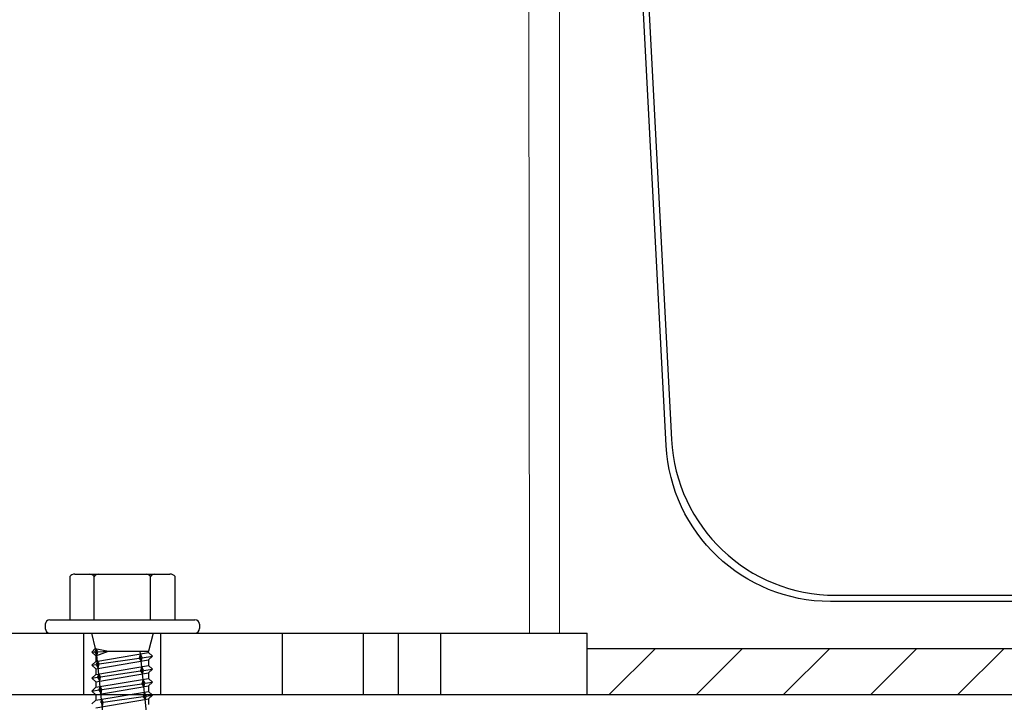
# Model space of a CAD drawing. Units: inches. Extents: x -5.6 to 66.6, y -16.6 to 44.6.
# Drawn here: x 43.7 to 47.7, y 12.5 to 15.2 of the extents above; entities that cross this region are included whole.
import ezdxf

# ---------------------------------------------------------------- set-up
doc = ezdxf.new("R2010")
doc.units = ezdxf.units.IN
doc.header["$MEASUREMENT"] = 0
doc.linetypes.add('HIDDEN', pattern=[0.375, 0.25, -0.125])
doc.layers.add('RS Fasteners', color=1, linetype='Continuous')
doc.layers.add('RS Flashing', color=4, linetype='Continuous')
doc.layers.add('VISIBLE', color=7, linetype='Continuous', lineweight=0)

# ---------------------------------------------------------------- blocks, each defined once
blk = doc.blocks.new('BS11_WEBSITE')
for p, q in [((-3.125, 0.25), (3.125, 0.25)), ((3.125, 0), (3.125, 0.25)), ((-3.125, 0), (3.125, 0))]:
    blk.add_line(p, q)
at = {"color": 253}
for p, q in [((1.0835, 0), (1.0835, 0.25)), ((1.3965, 0), (1.3965, 0.25)), ((1.89, 0), (1.89, 0.25)), ((2.2185, 0), (2.2185, 0.25)), ((2.36, 0), (2.36, 0.25)), ((2.5315, 0), (2.5315, 0.25))]:
    blk.add_line(p, q, dxfattribs=at)
at = {"linetype": 'HIDDEN'}
for p, q in [((1.0835, 0.25), (1.3965, 0.25)), ((1.89, 0.25), (2.36, 0.25)), ((2.2185, 0.25), (2.5315, 0.25))]:
    blk.add_line(p, q, dxfattribs=at)
at = {"layer": 'VISIBLE', "extrusion": (-0.00061011, 1, -0.00061011)}
blk.add_line((2.8909, 0.25), (2.8863, 7.7287, -0.7119), dxfattribs=at)
at = {"layer": 'VISIBLE', "extrusion": (0, 1, 0)}
blk.add_line((3.0134, 0.25, -0.2842), (3.0134, 7.6601, 0.5335), dxfattribs=at)
blk = doc.blocks.new('FLASHING 9IN WEBSITE')
at = {"layer": 'RS Flashing'}
blk.add_lwpolyline([(3.4636, 1.1148), (3.4636, 1.1148), (3.4676, 1.0357, 0.399314), (4.1334, 0.4031), (4.2126, 0.4031), (8.0214, 0.4031), (8.0214, 0.3781), (4.1121, 0.3781, -0.399346), (3.4463, 1.0108), (3.0963, 7.7027), (3.1187, 7.6896), (3.4636, 1.1148)], format="xyb", dxfattribs=at)
blk = doc.blocks.new('S13')
for p, q in [((-0.2135, 0.229), (-0.2135, 0.054)), ((-0.1928, 0.239), (0.1928, 0.239)), ((-0.1145, 0.054), (-0.1145, 0.229)), ((0.114, 0.054), (0.114, 0.229)), ((0.2135, 0.229), (0.2135, 0.054)), ((-0.2945, 0.054), (0.2945, 0.054)), ((-0.3125, 0.036), (-0.3125, 0.018)), ((-0.2945, 0), (0.2945, 0)), ((-0.2945, 0), (0.2945, 0)), ((-0.125, 0), (-0.1097, -0.063)), ((0.125, 0), (0.1059, -0.0735)), ((0.3125, 0.036), (0.3125, 0.018)), ((-0.1242, -0.0775), (-0.1097, -0.063)), ((-0.1242, -0.0775), (-0.1112, -0.0767)), ((-0.1242, -0.0775), (-0.1072, -0.0926)), ((-0.106, -0.0638), (-0.1112, -0.0767)), ((-0.1112, -0.0767), (-0.1031, -0.091)), ((-0.1097, -0.063), (-0.0567, -0.0735)), ((-0.1072, -0.0926), (-0.0567, -0.0735)), ((-0.1072, -0.115), (0.1059, -0.0792)), ((0.1059, -2.0567), (-0.106, -0.0638)), ((-0.0991, -0.076), (-0.106, -0.0638)), ((-0.1031, -0.091), (-0.0991, -0.076)), ((-0.0991, -0.076), (-0.0567, -0.0735)), ((-0.0567, -0.0735), (0.1059, -0.0735)), ((0.1059, -0.395), (0.0717, -0.0735)), ((0.1059, -0.0792), (0.1059, -0.0735)), ((0.1228, -0.0943), (0.1059, -0.0792)), ((-0.1242, -0.1301), (-0.1072, -0.115)), ((-0.1072, -0.0926), (-0.1072, -0.115)), ((-0.1072, -0.1452), (0.1059, -0.1093)), ((-0.1007, -0.1139), (-0.1058, -0.1275)), ((-0.094, -0.1257), (-0.1007, -0.1139)), ((-0.094, -0.1257), (0.0683, -0.1022)), ((0.0729, -0.0847), (0.0683, -0.1022)), ((0.0683, -0.1022), (0.076, -0.1144)), ((0.0801, -0.1005), (0.0729, -0.0847)), ((0.076, -0.1144), (0.0801, -0.1005)), ((0.0801, -0.1005), (0.1228, -0.0943)), ((0.1228, -0.0943), (0.1059, -0.1093)), ((0.1059, -0.1093), (0.1059, -0.1318)), ((-0.1242, -0.1301), (-0.1058, -0.1275)), ((-0.1242, -0.1301), (-0.1072, -0.1452)), ((-0.1072, -0.1677), (0.1059, -0.1318)), ((-0.1072, -0.1452), (-0.1072, -0.1677)), ((-0.1058, -0.1275), (-0.0975, -0.1436)), ((-0.0975, -0.1436), (-0.094, -0.1257)), ((-0.0885, -0.1776), (0.0738, -0.154)), ((0.0784, -0.1364), (0.0738, -0.154)), ((0.0738, -0.154), (0.0815, -0.1661)), ((0.0856, -0.1523), (0.0784, -0.1364)), ((0.0815, -0.1661), (0.0856, -0.1523)), ((0.0856, -0.1523), (0.1228, -0.1469)), ((0.1228, -0.1469), (0.1059, -0.1318)), ((0.1228, -0.1469), (0.1059, -0.162)), ((-0.1242, -0.1828), (-0.1072, -0.1677)), ((-0.1242, -0.1828), (-0.1003, -0.1793)), ((-0.1242, -0.1828), (-0.1072, -0.1978)), ((-0.1072, -0.1978), (0.1059, -0.162)), ((-0.1072, -0.2203), (0.1059, -0.1844)), ((-0.1072, -0.1978), (-0.1072, -0.2203)), ((-0.0952, -0.1657), (-0.1003, -0.1793)), ((-0.1003, -0.1793), (-0.092, -0.1953)), ((-0.0885, -0.1776), (-0.0952, -0.1657)), ((-0.092, -0.1953), (-0.0885, -0.1776)), ((0.0839, -0.1881), (0.0793, -0.2058)), ((0.0911, -0.2041), (0.0839, -0.1881)), ((0.0911, -0.2041), (0.1228, -0.1995)), ((0.1059, -0.162), (0.1059, -0.1844)), ((0.1228, -0.1995), (0.1059, -0.1844)), ((0.1228, -0.1995), (0.1059, -0.2146)), ((-0.1242, -0.2354), (-0.1072, -0.2203)), ((-0.1242, -0.2354), (-0.0948, -0.2311)), ((-0.1242, -0.2354), (-0.1072, -0.2505)), ((-0.1072, -0.2505), (0.1059, -0.2146)), ((-0.1072, -0.2729), (0.1059, -0.2371)), ((-0.0897, -0.2174), (-0.0948, -0.2311)), ((-0.0948, -0.2311), (-0.0865, -0.247)), ((-0.083, -0.2294), (-0.0897, -0.2174)), ((-0.0865, -0.247), (-0.083, -0.2294)), ((-0.083, -0.2294), (0.0793, -0.2058)), ((0.0793, -0.2058), (0.087, -0.2178)), ((0.087, -0.2178), (0.0911, -0.2041)), ((0.1059, -0.2146), (0.1059, -0.2371)), ((0.1228, -0.2522), (0.1059, -0.2371)), ((-0.1242, -0.288), (-0.1072, -0.2729)), ((-0.1072, -0.2505), (-0.1072, -0.2729)), ((-0.1072, -0.3031), (0.1059, -0.2672)), ((-0.0842, -0.2691), (-0.0893, -0.283)), ((-0.0775, -0.2812), (-0.0842, -0.2691)), ((-0.0775, -0.2812), (0.0849, -0.2577)), ((0.0894, -0.2398), (0.0849, -0.2577)), ((0.0849, -0.2577), (0.0925, -0.2695)), ((0.0966, -0.256), (0.0894, -0.2398)), ((0.0925, -0.2695), (0.0966, -0.256)), ((0.0966, -0.256), (0.1228, -0.2522)), ((0.1228, -0.2522), (0.1059, -0.2672)), ((0.1059, -0.2672), (0.1059, -0.2897)), ((-0.081, -0.2987), (-0.0775, -0.2812))]:
    blk.add_line(p, q)
for centre, radius, start, end in [((-0.1943, 0.2156), 0.0234, 86.4428, 145.216), ((-0.1337, 0.2156), 0.0234, 34.784, 86.4428), ((-0.0953, 0.2156), 0.0234, 93.5572, 145.216), ((0.0947, 0.2156), 0.0234, 34.784, 86.4428), ((0.1332, 0.2156), 0.0234, 93.5572, 145.216), ((0.1943, 0.2156), 0.0234, 34.784, 93.5572), ((-0.2945, 0.036), 0.018, 90, 180), ((0.2945, 0.036), 0.018, 0, 90), ((-0.2945, 0.018), 0.018, 180, 270), ((0.2945, 0.018), 0.018, 270, 360)]:
    blk.add_arc(centre, radius, start, end)
blk = doc.blocks.new('*U213')
h = blk.add_hatch()
h.set_pattern_fill('ANSI31', color=256, scale=2)
h.set_pattern_definition([(45, (-272.79948, 105.87512), (-0.1767767, 0.1767767), [])])
h.paths.add_polyline_path([(8.6065, 0), (8.6575, 0.1875), (3.125, 0.1875), (3.125, 0)])
h.paths.add_polyline_path([(-10.7031, 0.1875), (-10.7542, 0), (-3.125, 0), (-3.125, 0.1875)])
for p, q in [((3.125, 0.1875), (8.7625, 0.1875)), ((-10.7542, 0), (8.7115, 0))]:
    blk.add_line(p, q)
for name in ['BS11_WEBSITE', 'FLASHING 9IN WEBSITE']:
    blk.add_blockref(name, (0, 0))
at = {"layer": 'RS Fasteners'}
blk.add_blockref('S13', (1.24, 0.25), dxfattribs=at)

msp = doc.modelspace()

# ---------------------------------------------------------------- block references
msp.add_blockref('*U213', (42.8575, 12.5038))

doc.saveas('drawing.dxf')
